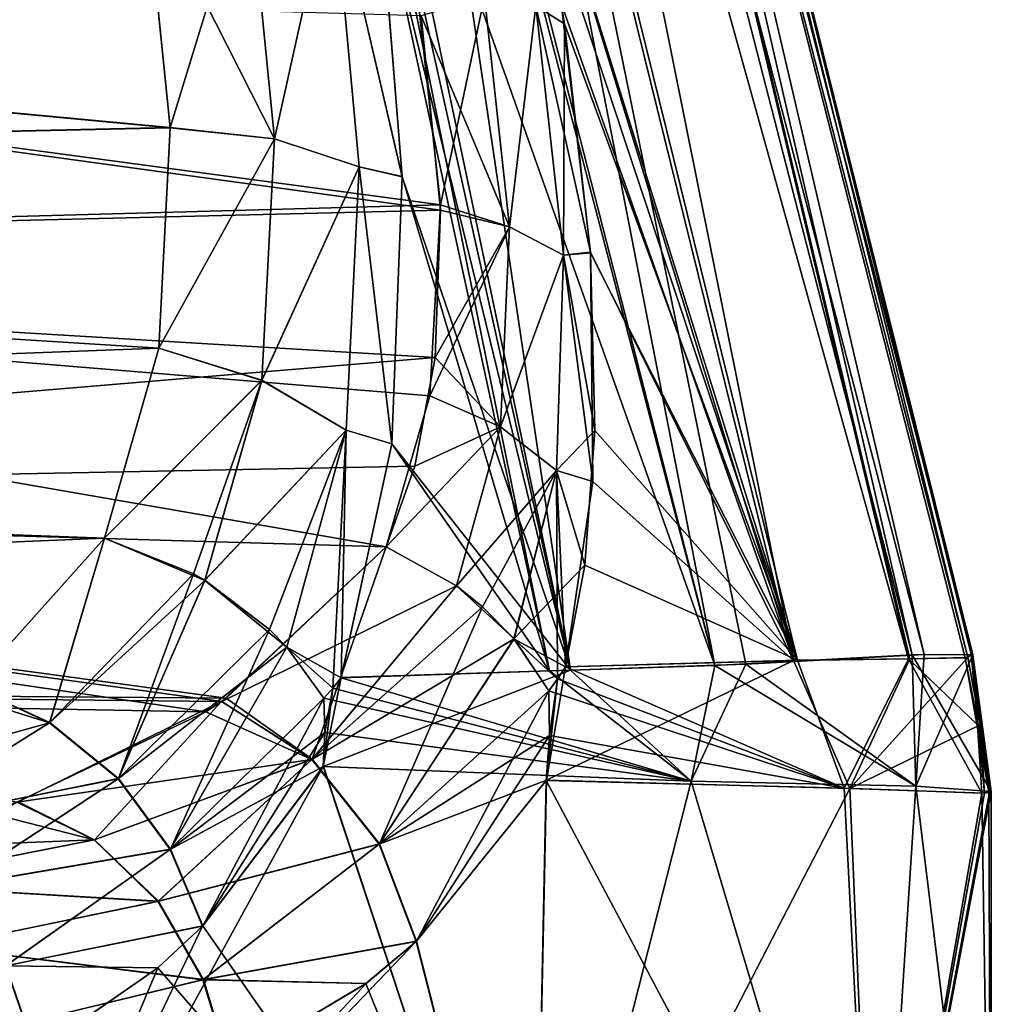
# Model space of a CAD drawing. Units: millimetres. Extents: x -49 to 68, y -2 to 77.
# Drawn here: x 21 to 24, y 12 to 15 of the extents above; entities that cross this region are included whole.
import ezdxf

# ---------------------------------------------------------------- set-up
doc = ezdxf.new("R2010")
doc.units = ezdxf.units.MM
doc.header["$LTSCALE"] = 65.185185
for name, color, linetype in [('10', 7, 'CONTINUOUS'), ('101', 7, 'CONTINUOUS'), ('102', 7, 'CONTINUOUS'), ('103', 7, 'CONTINUOUS'), ('126', 7, 'CONTINUOUS'), ('162', 7, 'CONTINUOUS'), ('163', 7, 'CONTINUOUS'), ('200', 7, 'CONTINUOUS'), ('201', 7, 'CONTINUOUS'), ('205', 7, 'CONTINUOUS'), ('207', 7, 'CONTINUOUS'), ('217', 7, 'CONTINUOUS'), ('218', 7, 'CONTINUOUS'), ('224', 7, 'CONTINUOUS'), ('225', 7, 'CONTINUOUS'), ('38', 7, 'CONTINUOUS'), ('39', 7, 'CONTINUOUS'), ('76', 7, 'CONTINUOUS'), ('77', 7, 'CONTINUOUS'), ('80', 7, 'CONTINUOUS'), ('81', 7, 'CONTINUOUS'), ('84', 7, 'CONTINUOUS')]:
    doc.layers.add(name, color=color, linetype=linetype)

msp = doc.modelspace()

# ---------------------------------------------------------------- linework, layer by layer
at = {"layer": '10', "color": 7, "linetype": 'Continuous'}
for points in [[(20.308, 25.035, -695.0362), (21.0416, 24.1605, -691.349), (23.2994, 12.921, -694.2421), (20.308, 25.035, -695.0362)], [(22.2973, 16.1835, -695.2131), (20.308, 25.035, -695.0362), (23.2994, 12.921, -694.2421), (22.2973, 16.1835, -695.2131)], [(20.357, 23.0969, -680.2969), (23.0219, 12.9036, -682.0739), (20.1228, 24.2402, -680.3021), (20.357, 23.0969, -680.2969)], [(20.1228, 24.2402, -680.3021), (23.0219, 12.9036, -682.0739), (20.8341, 24.1604, -683.921), (20.1228, 24.2402, -680.3021)], [(20.8341, 24.1604, -683.921), (23.7194, 12.9403, -685.42), (21.1435, 24.1605, -687.61), (20.8341, 24.1604, -683.921)], [(23.0219, 12.9036, -682.0739), (23.7194, 12.9403, -685.42), (20.8341, 24.1604, -683.921), (23.0219, 12.9036, -682.0739)], [(21.1435, 24.1605, -687.61), (23.9168, 12.9317, -689.7867), (21.0416, 24.1605, -691.349), (21.1435, 24.1605, -687.61)], [(21.0416, 24.1605, -691.349), (23.9168, 12.9317, -689.7867), (23.7119, 12.9263, -692.027), (21.0416, 24.1605, -691.349)], [(23.2994, 12.921, -694.2421), (21.0416, 24.1605, -691.349), (23.7119, 12.9263, -692.027), (23.2994, 12.921, -694.2421)], [(23.9288, 12.942, -687.9224), (23.9168, 12.9317, -689.7867), (21.1435, 24.1605, -687.61), (23.9288, 12.942, -687.9224)], [(23.7194, 12.9403, -685.42), (23.9288, 12.942, -687.9224), (21.1435, 24.1605, -687.61), (23.7194, 12.9403, -685.42)], [(21.6474, 16.7792, -680.2835), (23.0219, 12.9036, -682.0739), (20.357, 23.0969, -680.2969), (21.6474, 16.7792, -680.2835)], [(22.4364, 12.8845, -680.2779), (23.0219, 12.9036, -682.0739), (21.6474, 16.7792, -680.2835), (22.4364, 12.8845, -680.2779)], [(21.8312, 15.6761, -680.1641), (22.4364, 12.8845, -680.2779), (21.6474, 16.7792, -680.2835), (21.8312, 15.6761, -680.1641)], [(22.4775, 15.2486, -695.3418), (22.2973, 16.1835, -695.2131), (23.2994, 12.921, -694.2421), (22.4775, 15.2486, -695.3418)], [(21.9142, 14.6347, -679.8164), (22.4364, 12.8845, -680.2779), (21.8312, 15.6761, -680.1641), (21.9142, 14.6347, -679.8164)], [(22.5808, 14.3661, -695.6881), (22.4775, 15.2486, -695.3418), (23.2994, 12.921, -694.2421), (22.5808, 14.3661, -695.6881)], [(21.8776, 13.6875, -679.2578), (22.4364, 12.8845, -680.2779), (21.9142, 14.6347, -679.8164), (21.8776, 13.6875, -679.2578)], [(22.5893, 13.555, -696.252), (22.5808, 14.3661, -695.6881), (23.2994, 12.921, -694.2421), (22.5893, 13.555, -696.252)], [(21.6986, 12.8599, -678.5047), (22.4364, 12.8845, -680.2779), (21.8776, 13.6875, -679.2578), (21.6986, 12.8599, -678.5047)], [(22.4932, 12.8985, -696.9515), (22.5893, 13.555, -696.252), (23.2994, 12.921, -694.2421), (22.4932, 12.8985, -696.9515)]]:
    msp.add_3dface(points, dxfattribs=at)
at = {"layer": '101', "color": 7, "linetype": 'Continuous'}
for points in [[(21.2758, 12.7756, -698.4497), (21.8577, 13.3238, -697.3564), (22.1069, 13.1848, -697.3286), (21.2758, 12.7756, -698.4497)], [(21.2758, 12.7756, -698.4497), (22.1069, 13.1848, -697.3286), (21.5944, 12.5702, -698.5089), (21.2758, 12.7756, -698.4497)], [(22.1069, 13.1848, -697.3286), (22.1991, 13.111, -697.3023), (21.5944, 12.5702, -698.5089), (22.1069, 13.1848, -697.3286)], [(22.1991, 13.111, -697.3023), (22.3106, 12.9971, -697.2528), (21.5944, 12.5702, -698.5089), (22.1991, 13.111, -697.3023)], [(21.5944, 12.5702, -698.5089), (22.3106, 12.9971, -697.2528), (21.8337, 12.2705, -698.4871), (21.5944, 12.5702, -698.5089)], [(22.3106, 12.9971, -697.2528), (22.4338, 12.8134, -697.1566), (21.8337, 12.2705, -698.4871), (22.3106, 12.9971, -697.2528)], [(22.4338, 12.8134, -697.1566), (22.4362, 12.6557, -697.2038), (21.8337, 12.2705, -698.4871), (22.4338, 12.8134, -697.1566)], [(21.2203, 12.7385, -698.5467), (21.2758, 12.7756, -698.4497), (21.5944, 12.5702, -698.5089), (21.2203, 12.7385, -698.5467)], [(20.5503, 12.4189, -699.6385), (21.2203, 12.7385, -698.5467), (21.5944, 12.5702, -698.5089), (20.5503, 12.4189, -699.6385)], [(22.4362, 12.6557, -697.2038), (22.4255, 12.4972, -697.2497), (21.8337, 12.2705, -698.4871), (22.4362, 12.6557, -697.2038)], [(20.5503, 12.4189, -699.6385), (21.5944, 12.5702, -698.5089), (20.824, 12.2854, -699.7407), (20.5503, 12.4189, -699.6385)], [(20.824, 12.2854, -699.7407), (21.5944, 12.5702, -698.5089), (21.0503, 12.068, -699.8062), (20.824, 12.2854, -699.7407)], [(21.5944, 12.5702, -698.5089), (21.8337, 12.2705, -698.4871), (21.0503, 12.068, -699.8062), (21.5944, 12.5702, -698.5089)], [(21.8337, 12.2705, -698.4871), (22.4255, 12.4972, -697.2497), (21.9639, 11.9262, -698.3741), (21.8337, 12.2705, -698.4871)], [(20.4405, 12.3843, -699.8048), (20.5503, 12.4189, -699.6385), (20.824, 12.2854, -699.7407), (20.4405, 12.3843, -699.8048)], [(19.7321, 12.2424, -700.809), (20.4405, 12.3843, -699.8048), (20.824, 12.2854, -699.7407), (19.7321, 12.2424, -700.809)], [(19.7321, 12.2424, -700.809), (20.824, 12.2854, -699.7407), (20.0267, 12.1291, -700.9682), (19.7321, 12.2424, -700.809)], [(20.824, 12.2854, -699.7407), (21.0503, 12.068, -699.8062), (20.0267, 12.1291, -700.9682), (20.824, 12.2854, -699.7407)], [(21.0503, 12.068, -699.8062), (21.8337, 12.2705, -698.4871), (21.2096, 11.7903, -699.8222), (21.0503, 12.068, -699.8062)], [(21.8337, 12.2705, -698.4871), (21.9639, 11.9262, -698.3741), (21.2096, 11.7903, -699.8222), (21.8337, 12.2705, -698.4871)], [(20.0267, 12.1291, -700.9682), (21.0503, 12.068, -699.8062), (20.2701, 11.9069, -701.094), (20.0267, 12.1291, -700.9682)], [(21.0503, 12.068, -699.8062), (21.2096, 11.7903, -699.8222), (20.2701, 11.9069, -701.094), (21.0503, 12.068, -699.8062)], [(21.9639, 11.9262, -698.3741), (21.7868, 11.7776, -698.7666), (21.2096, 11.7903, -699.8222), (21.9639, 11.9262, -698.3741)], [(20.2701, 11.9069, -701.094), (21.2096, 11.7903, -699.8222), (20.4364, 11.604, -701.1649), (20.2701, 11.9069, -701.094)], [(21.2096, 11.7903, -699.8222), (21.3006, 11.4882, -699.7583), (20.4364, 11.604, -701.1649), (21.2096, 11.7903, -699.8222)], [(21.2096, 11.7903, -699.8222), (21.7868, 11.7776, -698.7666), (21.3006, 11.4882, -699.7583), (21.2096, 11.7903, -699.8222)]]:
    msp.add_3dface(points, dxfattribs=at)
at = {"layer": '102', "color": 7, "linetype": 'Continuous'}
for points in [[(22.4255, 12.4972, -697.2497), (22.3793, 10.3, -697.3698), (21.9639, 11.9262, -698.3741), (22.4255, 12.4972, -697.2497)], [(22.3793, 10.3, -697.3698), (22.4255, 12.4972, -697.2497), (23.4988, 12.4675, -693.5794), (22.3793, 10.3, -697.3698)], [(23.5914, 10.3, -693.11), (22.3793, 10.3, -697.3698), (23.4988, 12.4675, -693.5794), (23.5914, 10.3, -693.11)], [(23.5914, 10.3, -693.11), (23.4988, 12.4675, -693.5794), (23.976, 12.4514, -689.773), (23.5914, 10.3, -693.11)], [(24, 10.3, -688.7), (23.5914, 10.3, -693.11), (24, 12.4564, -688.7), (24, 10.3, -688.7)], [(23.5914, 10.3, -693.11), (23.9938, 12.4534, -689.2445), (24, 12.4564, -688.7), (23.5914, 10.3, -693.11)], [(23.5914, 10.3, -693.11), (23.976, 12.4514, -689.773), (23.9938, 12.4534, -689.2445), (23.5914, 10.3, -693.11)], [(22.3793, 10.3, -697.3698), (20.4052, 10.3, -701.3344), (21.9639, 11.9262, -698.3741), (22.3793, 10.3, -697.3698)], [(21.9639, 11.9262, -698.3741), (20.4052, 10.3, -701.3344), (21.7868, 11.7776, -698.7666), (21.9639, 11.9262, -698.3741)], [(21.7868, 11.7776, -698.7666), (20.4052, 10.3, -701.3344), (21.3006, 11.4882, -699.7583), (21.7868, 11.7776, -698.7666)]]:
    msp.add_3dface(points, dxfattribs=at)
at = {"layer": '103', "color": 7, "linetype": 'Continuous'}
for points in [[(22.3793, 10.3, -680.0302), (21.6357, 12.5449, -678.3126), (21.2091, 11.9812, -677.4674), (22.3793, 10.3, -680.0302)], [(22.3793, 10.3, -680.0302), (22.9381, 12.4932, -681.64), (21.6357, 12.5449, -678.3126), (22.3793, 10.3, -680.0302)], [(22.3793, 10.3, -680.0302), (23.5914, 10.3, -684.29), (22.9381, 12.4932, -681.64), (22.3793, 10.3, -680.0302)], [(23.5914, 10.3, -684.29), (23.7328, 12.4756, -685.1284), (22.9381, 12.4932, -681.64), (23.5914, 10.3, -684.29)], [(23.5914, 10.3, -684.29), (24, 10.3, -688.7), (23.7328, 12.4756, -685.1284), (23.5914, 10.3, -684.29)], [(24, 10.3, -688.7), (24, 12.4564, -688.7), (23.7328, 12.4756, -685.1284), (24, 10.3, -688.7)], [(21.0501, 11.8327, -677.172), (22.3793, 10.3, -680.0302), (21.2091, 11.9812, -677.4674), (21.0501, 11.8327, -677.172)], [(20.6183, 11.5319, -676.4164), (22.3793, 10.3, -680.0302), (21.0501, 11.8327, -677.172), (20.6183, 11.5319, -676.4164)]]:
    msp.add_3dface(points, dxfattribs=at)
at = {"layer": '126', "color": 7, "linetype": 'Continuous'}
for points in [[(23.3142, 12.9214, 5.4786), (23.7073, 12.9263, 3.3598), (20.164, 25.6754, 6.3235), (23.3142, 12.9214, 5.4786)], [(20.164, 25.6754, 6.3235), (23.7073, 12.9263, 3.3598), (21.0416, 24.1605, 2.6489), (20.164, 25.6754, 6.3235)], [(22.2973, 16.1835, 6.5131), (23.3142, 12.9214, 5.4786), (20.164, 25.6754, 6.3235), (22.2973, 16.1835, 6.5131)], [(20.1208, 24.2503, -8.3978), (20.8341, 24.1605, -4.779), (22.511, 12.8869, -8.2177), (20.1208, 24.2503, -8.3978)], [(21.6474, 16.7792, -8.4165), (20.1208, 24.2503, -8.3978), (22.511, 12.8869, -8.2177), (21.6474, 16.7792, -8.4165)], [(20.8341, 24.1605, -4.779), (21.1435, 24.1605, -1.09), (23.7625, 12.9423, -2.945), (20.8341, 24.1605, -4.779)], [(22.511, 12.8869, -8.2177), (20.8341, 24.1605, -4.779), (23.1306, 12.9078, -6.2294), (22.511, 12.8869, -8.2177)], [(23.1306, 12.9078, -6.2294), (20.8341, 24.1605, -4.779), (23.7625, 12.9423, -2.945), (23.1306, 12.9078, -6.2294)], [(23.7073, 12.9263, 3.3598), (23.9077, 12.9308, 1.2739), (21.0416, 24.1605, 2.6489), (23.7073, 12.9263, 3.3598)], [(21.0416, 24.1605, 2.6489), (23.9077, 12.9308, 1.2739), (23.9348, 12.941, -0.5604), (21.0416, 24.1605, 2.6489)], [(21.1435, 24.1605, -1.09), (21.0416, 24.1605, 2.6489), (23.9348, 12.941, -0.5604), (21.1435, 24.1605, -1.09)], [(23.7625, 12.9423, -2.945), (21.1435, 24.1605, -1.09), (23.9348, 12.941, -0.5604), (23.7625, 12.9423, -2.945)], [(21.8321, 15.6688, -8.5375), (21.6474, 16.7792, -8.4165), (22.511, 12.8869, -8.2177), (21.8321, 15.6688, -8.5375)], [(22.4065, 15.6551, 6.559), (23.3142, 12.9214, 5.4786), (22.2973, 16.1835, 6.5131), (22.4065, 15.6551, 6.559)], [(21.9142, 14.6335, -8.8842), (21.8321, 15.6688, -8.5375), (22.511, 12.8869, -8.2177), (21.9142, 14.6335, -8.8842)], [(22.4888, 15.1753, 6.6618), (23.3142, 12.9214, 5.4786), (22.4065, 15.6551, 6.559), (22.4888, 15.1753, 6.6618)], [(22.5811, 14.3637, 6.989), (23.3142, 12.9214, 5.4786), (22.4888, 15.1753, 6.6618), (22.5811, 14.3637, 6.989)], [(21.8776, 13.6878, -9.4419), (21.9142, 14.6335, -8.8842), (22.511, 12.8869, -8.2177), (21.8776, 13.6878, -9.4419)], [(22.5969, 13.7353, 7.4024), (23.3142, 12.9214, 5.4786), (22.5811, 14.3637, 6.989), (22.5969, 13.7353, 7.4024)], [(22.561, 13.258, 7.8352), (23.3142, 12.9214, 5.4786), (22.5969, 13.7353, 7.4024), (22.561, 13.258, 7.8352)], [(21.6987, 12.86, -10.1951), (21.8776, 13.6878, -9.4419), (22.511, 12.8869, -8.2177), (21.6987, 12.86, -10.1951)], [(22.4933, 12.8985, 8.2514), (23.3142, 12.9214, 5.4786), (22.561, 13.258, 7.8352), (22.4933, 12.8985, 8.2514)]]:
    msp.add_3dface(points, dxfattribs=at)
at = {"layer": '162', "color": 7, "linetype": 'Continuous'}
for points in [[(23.1306, 12.9078, -6.2294), (23.7625, 12.9423, -2.945), (23.7328, 12.4756, -3.5716), (23.1306, 12.9078, -6.2294)], [(23.7625, 12.9423, -2.945), (23.9348, 12.941, -0.5604), (23.7328, 12.4756, -3.5716), (23.7625, 12.9423, -2.945)], [(23.9348, 12.941, -0.5604), (24, 12.4564), (23.7328, 12.4756, -3.5716), (23.9348, 12.941, -0.5604)], [(23.9348, 12.941, -0.5604), (23.9077, 12.9308, 1.2739), (24, 12.4564), (23.9348, 12.941, -0.5604)], [(22.511, 12.8869, -8.2177), (23.1306, 12.9078, -6.2294), (22.938, 12.4934, -7.0602), (22.511, 12.8869, -8.2177)], [(22.938, 12.4934, -7.0602), (23.1306, 12.9078, -6.2294), (23.7328, 12.4756, -3.5716), (22.938, 12.4934, -7.0602)], [(24, 12.4564), (23.9077, 12.9308, 1.2739), (23.9915, 12.4529, 0.6389), (24, 12.4564)], [(23.9915, 12.4529, 0.6389), (23.9077, 12.9308, 1.2739), (23.9514, 12.6926, 1.2757), (23.9915, 12.4529, 0.6389)], [(21.6987, 12.86, -10.1951), (22.511, 12.8869, -8.2177), (21.6356, 12.5449, -10.3875), (21.6987, 12.86, -10.1951)], [(21.6356, 12.5449, -10.3875), (22.511, 12.8869, -8.2177), (22.938, 12.4934, -7.0602), (21.6356, 12.5449, -10.3875)], [(21.6689, 12.8231, -10.2718), (21.6987, 12.86, -10.1951), (21.6356, 12.5449, -10.3875), (21.6689, 12.8231, -10.2718)], [(21.6407, 12.6662, -10.3684), (21.6689, 12.8231, -10.2718), (21.6356, 12.5449, -10.3875), (21.6407, 12.6662, -10.3684)], [(21.6379, 12.7871, -10.3484), (21.6689, 12.8231, -10.2718), (21.6407, 12.6662, -10.3684), (21.6379, 12.7871, -10.3484)], [(23.9664, 12.4509, 1.2695), (23.9915, 12.4529, 0.6389), (23.9514, 12.6926, 1.2757), (23.9664, 12.4509, 1.2695)]]:
    msp.add_3dface(points, dxfattribs=at)
at = {"layer": '163', "color": 7, "linetype": 'Continuous'}
for points in [[(23.479, 12.4687, 4.9736), (22.4933, 12.8985, 8.2514), (22.4644, 12.8553, 8.3541), (23.479, 12.4687, 4.9736)], [(23.3142, 12.9214, 5.4786), (22.4933, 12.8985, 8.2514), (23.479, 12.4687, 4.9736), (23.3142, 12.9214, 5.4786)], [(23.7073, 12.9263, 3.3598), (23.3142, 12.9214, 5.4786), (23.479, 12.4687, 4.9736), (23.7073, 12.9263, 3.3598)], [(23.9664, 12.4509, 1.2695), (23.7073, 12.9263, 3.3598), (23.479, 12.4687, 4.9736), (23.9664, 12.4509, 1.2695)], [(23.9077, 12.9308, 1.2739), (23.7073, 12.9263, 3.3598), (23.9514, 12.6926, 1.2757), (23.9077, 12.9308, 1.2739)], [(23.7073, 12.9263, 3.3598), (23.9664, 12.4509, 1.2695), (23.9514, 12.6926, 1.2757), (23.7073, 12.9263, 3.3598)], [(22.4338, 12.8134, 8.4566), (23.479, 12.4687, 4.9736), (22.4644, 12.8553, 8.3541), (22.4338, 12.8134, 8.4566)], [(22.4362, 12.6557, 8.5038), (23.479, 12.4687, 4.9736), (22.4338, 12.8134, 8.4566), (22.4362, 12.6557, 8.5038)], [(22.4247, 12.4962, 8.5519), (23.479, 12.4687, 4.9736), (22.4362, 12.6557, 8.5038), (22.4247, 12.4962, 8.5519)]]:
    msp.add_3dface(points, dxfattribs=at)
at = {"layer": '200', "color": 7, "linetype": 'Continuous'}
for points in [[(11.8778, 14.6009, -10.3941), (11.8812, 15.6711, -9.9374), (21.0932, 14.8067, -9.4704), (11.8778, 14.6009, -10.3941)], [(21.0932, 14.8067, -9.4704), (11.8812, 15.6711, -9.9374), (21.0064, 15.6689, -9.1939), (21.0932, 14.8067, -9.4704)], [(21.053, 14.0267, -9.9234), (11.8778, 14.6009, -10.3941), (21.0932, 14.8067, -9.4704), (21.053, 14.0267, -9.9234)], [(11.8923, 13.6832, -11.1095), (11.8778, 14.6009, -10.3941), (21.053, 14.0267, -9.9234), (11.8923, 13.6832, -11.1095)], [(20.861, 13.3537, -10.5406), (11.8923, 13.6832, -11.1095), (21.053, 14.0267, -9.9234), (20.861, 13.3537, -10.5406)], [(20.3888, 12.8274, -11.2979), (11.8923, 13.6832, -11.1095), (20.861, 13.3537, -10.5406), (20.3888, 12.8274, -11.2979)]]:
    msp.add_3dface(points, dxfattribs=at)
at = {"layer": '201', "color": 7, "linetype": 'Continuous'}
for points in [[(22.0508, 14.5147, 7.5569), (21.982, 15.2038, 7.2719), (15.7372, 15.3828, 9.8232), (22.0508, 14.5147, 7.5569)], [(15.8628, 14.3638, 10.2803), (22.0508, 14.5147, 7.5569), (15.7372, 15.3828, 9.8232), (15.8628, 14.3638, 10.2803)], [(22.0314, 13.9939, 7.9199), (22.0508, 14.5147, 7.5569), (15.8628, 14.3638, 10.2803), (22.0314, 13.9939, 7.9199)], [(16.067, 13.4939, 10.9618), (22.0314, 13.9939, 7.9199), (15.8628, 14.3638, 10.2803), (16.067, 13.4939, 10.9618)], [(21.9591, 13.6086, 8.2969), (22.0314, 13.9939, 7.9199), (16.067, 13.4939, 10.9618), (21.9591, 13.6086, 8.2969)], [(21.8577, 13.3238, 8.6564), (21.9591, 13.6086, 8.2969), (16.067, 13.4939, 10.9618), (21.8577, 13.3238, 8.6564)], [(21.2921, 12.787, 9.7207), (21.8577, 13.3238, 8.6564), (16.067, 13.4939, 10.9618), (21.2921, 12.787, 9.7207)], [(16.3371, 12.8272, 11.8252), (21.2921, 12.787, 9.7207), (16.067, 13.4939, 10.9618), (16.3371, 12.8272, 11.8252)], [(21.2751, 12.7753, 9.7506), (21.2921, 12.787, 9.7207), (16.3371, 12.8272, 11.8252), (21.2751, 12.7753, 9.7506)], [(20.5555, 12.4207, 10.9304), (21.2751, 12.7753, 9.7506), (16.3371, 12.8272, 11.8252), (20.5555, 12.4207, 10.9304)]]:
    msp.add_3dface(points, dxfattribs=at)
at = {"layer": '205', "color": 7, "linetype": 'Continuous'}
for points in [[(21.4627, 14.7679, -9.3658), (21.0064, 15.6689, -9.1939), (21.37, 15.7093, -9.0715), (21.4627, 14.7679, -9.3658)], [(21.6679, 15.694, -8.8257), (21.4627, 14.7679, -9.3658), (21.37, 15.7093, -9.0715), (21.6679, 15.694, -8.8257)], [(21.6679, 15.694, -8.8257), (21.7629, 14.669, -9.1435), (21.4627, 14.7679, -9.3658), (21.6679, 15.694, -8.8257)], [(21.8321, 15.6688, -8.5375), (21.9142, 14.6335, -8.8842), (21.6679, 15.694, -8.8257), (21.8321, 15.6688, -8.5375)], [(21.6679, 15.694, -8.8257), (21.9142, 14.6335, -8.8842), (21.7629, 14.669, -9.1435), (21.6679, 15.694, -8.8257)], [(21.0932, 14.8067, -9.4704), (21.0064, 15.6689, -9.1939), (21.4627, 14.7679, -9.3658), (21.0932, 14.8067, -9.4704)], [(21.053, 14.0267, -9.9234), (21.0932, 14.8067, -9.4704), (21.4627, 14.7679, -9.3658), (21.053, 14.0267, -9.9234)], [(21.4182, 13.9126, -9.8717), (21.053, 14.0267, -9.9234), (21.4627, 14.7679, -9.3658), (21.4182, 13.9126, -9.8717)], [(21.7629, 14.669, -9.1435), (21.4182, 13.9126, -9.8717), (21.4627, 14.7679, -9.3658), (21.7629, 14.669, -9.1435)], [(21.7629, 14.669, -9.1435), (21.7168, 13.7357, -9.7022), (21.4182, 13.9126, -9.8717), (21.7629, 14.669, -9.1435)], [(21.7629, 14.669, -9.1435), (21.8776, 13.6878, -9.4419), (21.7168, 13.7357, -9.7022), (21.7629, 14.669, -9.1435)], [(21.9142, 14.6335, -8.8842), (21.8776, 13.6878, -9.4419), (21.7629, 14.669, -9.1435), (21.9142, 14.6335, -8.8842)], [(20.861, 13.3537, -10.5406), (21.053, 14.0267, -9.9234), (21.4182, 13.9126, -9.8717), (20.861, 13.3537, -10.5406)], [(21.216, 13.2042, -10.5491), (20.861, 13.3537, -10.5406), (21.4182, 13.9126, -9.8717), (21.216, 13.2042, -10.5491)], [(21.7168, 13.7357, -9.7022), (21.216, 13.2042, -10.5491), (21.4182, 13.9126, -9.8717), (21.7168, 13.7357, -9.7022)], [(21.7168, 13.7357, -9.7022), (21.5066, 12.9681, -10.4558), (21.216, 13.2042, -10.5491), (21.7168, 13.7357, -9.7022)], [(21.7168, 13.7357, -9.7022), (21.6689, 12.8231, -10.2718), (21.5066, 12.9681, -10.4558), (21.7168, 13.7357, -9.7022)], [(21.6987, 12.86, -10.1951), (21.6689, 12.8231, -10.2718), (21.7168, 13.7357, -9.7022), (21.6987, 12.86, -10.1951)], [(21.8776, 13.6878, -9.4419), (21.6987, 12.86, -10.1951), (21.7168, 13.7357, -9.7022), (21.8776, 13.6878, -9.4419)], [(21.1762, 13.2271, -10.5535), (20.861, 13.3537, -10.5406), (21.216, 13.2042, -10.5491), (21.1762, 13.2271, -10.5535)], [(21.216, 13.2042, -10.5491), (21.5066, 12.9681, -10.4558), (21.4455, 13.0308, -10.4869), (21.216, 13.2042, -10.5491)], [(21.6689, 12.8231, -10.2718), (21.6379, 12.7871, -10.3484), (21.5066, 12.9681, -10.4558), (21.6689, 12.8231, -10.2718)]]:
    msp.add_3dface(points, dxfattribs=at)
at = {"layer": '207', "color": 7, "linetype": 'Continuous'}
for points in [[(22.4888, 15.1753, 6.6618), (22.4065, 15.6551, 6.559), (22.3883, 15.2381, 6.8674), (22.4888, 15.1753, 6.6618)], [(22.2063, 15.2707, 7.0884), (21.982, 15.2038, 7.2719), (22.2941, 14.4561, 7.416), (22.2063, 15.2707, 7.0884)], [(22.3883, 15.2381, 6.8674), (22.2063, 15.2707, 7.0884), (22.2941, 14.4561, 7.416), (22.3883, 15.2381, 6.8674)], [(22.4853, 14.3554, 7.2255), (22.3883, 15.2381, 6.8674), (22.2941, 14.4561, 7.416), (22.4853, 14.3554, 7.2255)], [(22.4853, 14.3554, 7.2255), (22.4888, 15.1753, 6.6618), (22.3883, 15.2381, 6.8674), (22.4853, 14.3554, 7.2255)], [(21.982, 15.2038, 7.2719), (22.0508, 14.5147, 7.5569), (22.2941, 14.4561, 7.416), (21.982, 15.2038, 7.2719)], [(22.5811, 14.3637, 6.989), (22.4888, 15.1753, 6.6618), (22.4853, 14.3554, 7.2255), (22.5811, 14.3637, 6.989)], [(22.0508, 14.5147, 7.5569), (22.0314, 13.9939, 7.9199), (22.2941, 14.4561, 7.416), (22.0508, 14.5147, 7.5569)], [(22.2941, 14.4561, 7.416), (22.0314, 13.9939, 7.9199), (22.2622, 13.7483, 7.95), (22.2941, 14.4561, 7.416)], [(22.4853, 14.3554, 7.2255), (22.2941, 14.4561, 7.416), (22.2622, 13.7483, 7.95), (22.4853, 14.3554, 7.2255)], [(22.5969, 13.7353, 7.4024), (22.5811, 14.3637, 6.989), (22.4853, 14.3554, 7.2255), (22.5969, 13.7353, 7.4024)], [(22.4614, 13.5936, 7.8118), (22.4853, 14.3554, 7.2255), (22.2622, 13.7483, 7.95), (22.4614, 13.5936, 7.8118)], [(22.4614, 13.5936, 7.8118), (22.5969, 13.7353, 7.4024), (22.4853, 14.3554, 7.2255), (22.4614, 13.5936, 7.8118)], [(22.0314, 13.9939, 7.9199), (21.9591, 13.6086, 8.2969), (22.2622, 13.7483, 7.95), (22.0314, 13.9939, 7.9199)], [(21.9591, 13.6086, 8.2969), (21.8577, 13.3238, 8.6564), (22.2622, 13.7483, 7.95), (21.9591, 13.6086, 8.2969)], [(22.2622, 13.7483, 7.95), (21.8577, 13.3238, 8.6564), (22.1067, 13.1849, 8.6286), (22.2622, 13.7483, 7.95)], [(22.4614, 13.5936, 7.8118), (22.2622, 13.7483, 7.95), (22.1067, 13.1849, 8.6286), (22.4614, 13.5936, 7.8118)], [(22.561, 13.258, 7.8352), (22.5969, 13.7353, 7.4024), (22.4614, 13.5936, 7.8118), (22.561, 13.258, 7.8352)], [(22.4614, 13.5936, 7.8118), (22.1067, 13.1849, 8.6286), (22.1991, 13.111, 8.6023), (22.4614, 13.5936, 7.8118)], [(22.3105, 12.9973, 8.5529), (22.4614, 13.5936, 7.8118), (22.1991, 13.111, 8.6023), (22.3105, 12.9973, 8.5529)], [(22.3105, 12.9973, 8.5529), (22.561, 13.258, 7.8352), (22.4614, 13.5936, 7.8118), (22.3105, 12.9973, 8.5529)], [(22.4933, 12.8985, 8.2514), (22.561, 13.258, 7.8352), (22.3105, 12.9973, 8.5529), (22.4933, 12.8985, 8.2514)], [(22.4644, 12.8553, 8.3541), (22.4933, 12.8985, 8.2514), (22.3105, 12.9973, 8.5529), (22.4644, 12.8553, 8.3541)], [(22.4338, 12.8134, 8.4566), (22.4644, 12.8553, 8.3541), (22.3105, 12.9973, 8.5529), (22.4338, 12.8134, 8.4566)]]:
    msp.add_3dface(points, dxfattribs=at)
at = {"layer": '217', "color": 7, "linetype": 'Continuous'}
for points in [[(20.3888, 12.8274, -11.2979), (20.861, 13.3537, -10.5406), (20.6662, 12.7006, -11.373), (20.3888, 12.8274, -11.2979)], [(20.861, 13.3537, -10.5406), (21.1762, 13.2271, -10.5535), (20.6662, 12.7006, -11.373), (20.861, 13.3537, -10.5406)], [(21.1762, 13.2271, -10.5535), (21.216, 13.2042, -10.5491), (20.6662, 12.7006, -11.373), (21.1762, 13.2271, -10.5535)], [(20.6662, 12.7006, -11.373), (21.216, 13.2042, -10.5491), (20.9093, 12.5021, -11.3896), (20.6662, 12.7006, -11.373)], [(21.216, 13.2042, -10.5491), (21.4455, 13.0308, -10.4869), (20.9093, 12.5021, -11.3896), (21.216, 13.2042, -10.5491)], [(21.4455, 13.0308, -10.4869), (21.5066, 12.9681, -10.4558), (20.9093, 12.5021, -11.3896), (21.4455, 13.0308, -10.4869)], [(20.9093, 12.5021, -11.3896), (21.5066, 12.9681, -10.4558), (21.094, 12.2517, -11.3458), (20.9093, 12.5021, -11.3896)], [(21.5066, 12.9681, -10.4558), (21.6379, 12.7871, -10.3484), (21.094, 12.2517, -11.3458), (21.5066, 12.9681, -10.4558)], [(19.8006, 12.4608, -12.1413), (20.3538, 12.7984, -11.3507), (20.6662, 12.7006, -11.373), (19.8006, 12.4608, -12.1413)], [(20.3538, 12.7984, -11.3507), (20.3888, 12.8274, -11.2979), (20.6662, 12.7006, -11.373), (20.3538, 12.7984, -11.3507)], [(21.6379, 12.7871, -10.3484), (21.6407, 12.6662, -10.3684), (21.094, 12.2517, -11.3458), (21.6379, 12.7871, -10.3484)], [(19.8006, 12.4608, -12.1413), (20.6662, 12.7006, -11.373), (20.0853, 12.3374, -12.2676), (19.8006, 12.4608, -12.1413)], [(20.6662, 12.7006, -11.373), (20.9093, 12.5021, -11.3896), (20.0853, 12.3374, -12.2676), (20.6662, 12.7006, -11.373)], [(21.6407, 12.6662, -10.3684), (21.6356, 12.5449, -10.3875), (21.094, 12.2517, -11.3458), (21.6407, 12.6662, -10.3684)], [(21.094, 12.2517, -11.3458), (21.6356, 12.5449, -10.3875), (21.2081, 11.9801, -11.2347), (21.094, 12.2517, -11.3458)], [(20.0853, 12.3374, -12.2676), (20.9093, 12.5021, -11.3896), (20.331, 12.1221, -12.3424), (20.0853, 12.3374, -12.2676)], [(20.9093, 12.5021, -11.3896), (21.094, 12.2517, -11.3458), (20.331, 12.1221, -12.3424), (20.9093, 12.5021, -11.3896)], [(20.331, 12.1221, -12.3424), (21.094, 12.2517, -11.3458), (20.5109, 11.8397, -12.3557), (20.331, 12.1221, -12.3424)], [(21.094, 12.2517, -11.3458), (21.2081, 11.9801, -11.2347), (20.5109, 11.8397, -12.3557), (21.094, 12.2517, -11.3458)], [(21.2081, 11.9801, -11.2347), (21.0502, 11.8328, -11.5278), (20.5109, 11.8397, -12.3557), (21.2081, 11.9801, -11.2347)], [(20.5109, 11.8397, -12.3557), (20.6171, 11.5313, -12.2856), (19.8477, 11.6293, -13.3798), (20.5109, 11.8397, -12.3557)], [(20.5109, 11.8397, -12.3557), (21.0502, 11.8328, -11.5278), (20.6171, 11.5313, -12.2856), (20.5109, 11.8397, -12.3557)]]:
    msp.add_3dface(points, dxfattribs=at)
at = {"layer": '218', "color": 7, "linetype": 'Continuous'}
for points in [[(21.8577, 13.3238, 8.6564), (21.2921, 12.787, 9.7207), (21.5957, 12.5712, 9.8063), (21.8577, 13.3238, 8.6564)], [(22.1067, 13.1849, 8.6286), (21.8577, 13.3238, 8.6564), (21.5957, 12.5712, 9.8063), (22.1067, 13.1849, 8.6286)], [(22.1991, 13.111, 8.6023), (22.1067, 13.1849, 8.6286), (21.5957, 12.5712, 9.8063), (22.1991, 13.111, 8.6023)], [(22.1991, 13.111, 8.6023), (21.5957, 12.5712, 9.8063), (21.835, 12.2715, 9.7844), (22.1991, 13.111, 8.6023)], [(22.3105, 12.9973, 8.5529), (22.1991, 13.111, 8.6023), (21.835, 12.2715, 9.7844), (22.3105, 12.9973, 8.5529)], [(22.4338, 12.8134, 8.4566), (22.3105, 12.9973, 8.5529), (21.835, 12.2715, 9.7844), (22.4338, 12.8134, 8.4566)], [(22.4338, 12.8134, 8.4566), (21.835, 12.2715, 9.7844), (21.965, 11.9272, 9.6715), (22.4338, 12.8134, 8.4566)], [(22.4362, 12.6557, 8.5038), (22.4338, 12.8134, 8.4566), (21.965, 11.9272, 9.6715), (22.4362, 12.6557, 8.5038)], [(21.2751, 12.7753, 9.7506), (20.5555, 12.4207, 10.9304), (20.8255, 12.2859, 11.0382), (21.2751, 12.7753, 9.7506)], [(21.2751, 12.7753, 9.7506), (20.8255, 12.2859, 11.0382), (21.5957, 12.5712, 9.8063), (21.2751, 12.7753, 9.7506)], [(21.2921, 12.787, 9.7207), (21.2751, 12.7753, 9.7506), (21.5957, 12.5712, 9.8063), (21.2921, 12.787, 9.7207)], [(22.4247, 12.4962, 8.5519), (22.4362, 12.6557, 8.5038), (21.965, 11.9272, 9.6715), (22.4247, 12.4962, 8.5519)], [(20.8255, 12.2859, 11.0382), (21.0517, 12.0685, 11.1035), (21.5957, 12.5712, 9.8063), (20.8255, 12.2859, 11.0382)], [(21.5957, 12.5712, 9.8063), (21.0517, 12.0685, 11.1035), (21.835, 12.2715, 9.7844), (21.5957, 12.5712, 9.8063)], [(20.5555, 12.4207, 10.9304), (20.0284, 12.1293, 12.2657), (20.8255, 12.2859, 11.0382), (20.5555, 12.4207, 10.9304)], [(20.8255, 12.2859, 11.0382), (20.0284, 12.1293, 12.2657), (21.0517, 12.0685, 11.1035), (20.8255, 12.2859, 11.0382)], [(21.0517, 12.0685, 11.1035), (21.211, 11.7909, 11.1194), (21.835, 12.2715, 9.7844), (21.0517, 12.0685, 11.1035)], [(21.835, 12.2715, 9.7844), (21.211, 11.7909, 11.1194), (21.965, 11.9272, 9.6715), (21.835, 12.2715, 9.7844)], [(20.0284, 12.1293, 12.2657), (20.2718, 11.9071, 12.3914), (21.0517, 12.0685, 11.1035), (20.0284, 12.1293, 12.2657)], [(21.0517, 12.0685, 11.1035), (20.2718, 11.9071, 12.3914), (21.211, 11.7909, 11.1194), (21.0517, 12.0685, 11.1035)], [(21.211, 11.7909, 11.1194), (21.7866, 11.7775, 10.067), (21.965, 11.9272, 9.6715), (21.211, 11.7909, 11.1194)], [(20.2718, 11.9071, 12.3914), (20.438, 11.6042, 12.4622), (21.211, 11.7909, 11.1194), (20.2718, 11.9071, 12.3914)], [(21.211, 11.7909, 11.1194), (20.438, 11.6042, 12.4622), (21.3021, 11.489, 11.0553), (21.211, 11.7909, 11.1194)], [(21.211, 11.7909, 11.1194), (21.3021, 11.489, 11.0553), (21.7866, 11.7775, 10.067), (21.211, 11.7909, 11.1194)]]:
    msp.add_3dface(points, dxfattribs=at)
at = {"layer": '224', "color": 7, "linetype": 'Continuous'}
for points in [[(22.3793, 10.3, 8.6698), (22.4247, 12.4962, 8.5519), (21.965, 11.9272, 9.6715), (22.3793, 10.3, 8.6698)], [(22.3793, 10.3, 8.6698), (23.5914, 10.3, 4.41), (22.4247, 12.4962, 8.5519), (22.3793, 10.3, 8.6698)], [(23.5914, 10.3, 4.41), (23.479, 12.4687, 4.9736), (22.4247, 12.4962, 8.5519), (23.5914, 10.3, 4.41)], [(23.5914, 10.3, 4.41), (23.9664, 12.4509, 1.2695), (23.479, 12.4687, 4.9736), (23.5914, 10.3, 4.41)], [(23.5914, 10.3, 4.41), (24, 10.3), (23.9664, 12.4509, 1.2695), (23.5914, 10.3, 4.41)], [(24, 10.3), (23.9915, 12.4529, 0.6389), (23.9664, 12.4509, 1.2695), (24, 10.3)], [(24, 10.3), (24, 12.4564), (23.9915, 12.4529, 0.6389), (24, 10.3)], [(21.7866, 11.7775, 10.067), (22.3793, 10.3, 8.6698), (21.965, 11.9272, 9.6715), (21.7866, 11.7775, 10.067)], [(21.3021, 11.489, 11.0553), (22.3793, 10.3, 8.6698), (21.7866, 11.7775, 10.067), (21.3021, 11.489, 11.0553)]]:
    msp.add_3dface(points, dxfattribs=at)
at = {"layer": '225', "color": 7, "linetype": 'Continuous'}
for points in [[(22.3793, 10.3, -8.6698), (20.4052, 10.3, -12.6344), (21.6356, 12.5449, -10.3875), (22.3793, 10.3, -8.6698)], [(21.6356, 12.5449, -10.3875), (20.4052, 10.3, -12.6344), (21.2081, 11.9801, -11.2347), (21.6356, 12.5449, -10.3875)], [(22.3793, 10.3, -8.6698), (21.6356, 12.5449, -10.3875), (22.938, 12.4934, -7.0602), (22.3793, 10.3, -8.6698)], [(23.5914, 10.3, -4.41), (22.3793, 10.3, -8.6698), (22.938, 12.4934, -7.0602), (23.5914, 10.3, -4.41)], [(23.5914, 10.3, -4.41), (22.938, 12.4934, -7.0602), (23.7328, 12.4756, -3.5716), (23.5914, 10.3, -4.41)], [(24, 12.4564), (23.5914, 10.3, -4.41), (23.7328, 12.4756, -3.5716), (24, 12.4564)], [(24, 10.3), (23.5914, 10.3, -4.41), (24, 12.4564), (24, 10.3)], [(21.2081, 11.9801, -11.2347), (20.4052, 10.3, -12.6344), (21.0502, 11.8328, -11.5278), (21.2081, 11.9801, -11.2347)], [(21.0502, 11.8328, -11.5278), (20.4052, 10.3, -12.6344), (20.6171, 11.5313, -12.2856), (21.0502, 11.8328, -11.5278)]]:
    msp.add_3dface(points, dxfattribs=at)
at = {"layer": '38', "color": 7, "linetype": 'Continuous'}
for points in [[(22.4932, 12.8985, -696.9515), (23.2994, 12.921, -694.2421), (22.4255, 12.4972, -697.2497), (22.4932, 12.8985, -696.9515)], [(22.4255, 12.4972, -697.2497), (23.2994, 12.921, -694.2421), (23.4988, 12.4675, -693.5794), (22.4255, 12.4972, -697.2497)], [(22.4932, 12.8985, -696.9515), (22.4255, 12.4972, -697.2497), (22.4645, 12.855, -697.0541), (22.4932, 12.8985, -696.9515)], [(23.2994, 12.921, -694.2421), (23.7119, 12.9263, -692.027), (23.4988, 12.4675, -693.5794), (23.2994, 12.921, -694.2421)], [(23.7119, 12.9263, -692.027), (23.9168, 12.9317, -689.7867), (23.4988, 12.4675, -693.5794), (23.7119, 12.9263, -692.027)], [(23.4988, 12.4675, -693.5794), (23.9168, 12.9317, -689.7867), (23.9606, 12.6933, -689.788), (23.4988, 12.4675, -693.5794)], [(22.4645, 12.855, -697.0541), (22.4255, 12.4972, -697.2497), (22.4362, 12.6557, -697.2038), (22.4645, 12.855, -697.0541)], [(22.4338, 12.8134, -697.1566), (22.4645, 12.855, -697.0541), (22.4362, 12.6557, -697.2038), (22.4338, 12.8134, -697.1566)], [(23.976, 12.4514, -689.773), (23.4988, 12.4675, -693.5794), (23.9606, 12.6933, -689.788), (23.976, 12.4514, -689.773)]]:
    msp.add_3dface(points, dxfattribs=at)
at = {"layer": '39', "color": 7, "linetype": 'Continuous'}
for points in [[(23.7194, 12.9403, -685.42), (23.0219, 12.9036, -682.0739), (23.7328, 12.4756, -685.1284), (23.7194, 12.9403, -685.42)], [(23.9288, 12.942, -687.9224), (23.7194, 12.9403, -685.42), (24, 12.4564, -688.7), (23.9288, 12.942, -687.9224)], [(24, 12.4564, -688.7), (23.7194, 12.9403, -685.42), (23.7328, 12.4756, -685.1284), (24, 12.4564, -688.7)], [(23.9168, 12.9317, -689.7867), (23.9288, 12.942, -687.9224), (23.9606, 12.6933, -689.788), (23.9168, 12.9317, -689.7867)], [(23.9288, 12.942, -687.9224), (23.976, 12.4514, -689.773), (23.9606, 12.6933, -689.788), (23.9288, 12.942, -687.9224)], [(23.976, 12.4514, -689.773), (23.9288, 12.942, -687.9224), (23.9938, 12.4534, -689.2445), (23.976, 12.4514, -689.773)], [(23.9938, 12.4534, -689.2445), (23.9288, 12.942, -687.9224), (24, 12.4564, -688.7), (23.9938, 12.4534, -689.2445)], [(23.0219, 12.9036, -682.0739), (22.4364, 12.8845, -680.2779), (22.9381, 12.4932, -681.64), (23.0219, 12.9036, -682.0739)], [(23.7328, 12.4756, -685.1284), (23.0219, 12.9036, -682.0739), (22.9381, 12.4932, -681.64), (23.7328, 12.4756, -685.1284)], [(22.4364, 12.8845, -680.2779), (21.6986, 12.8599, -678.5047), (22.9381, 12.4932, -681.64), (22.4364, 12.8845, -680.2779)], [(22.9381, 12.4932, -681.64), (21.6986, 12.8599, -678.5047), (21.6692, 12.8225, -678.4287), (22.9381, 12.4932, -681.64)], [(21.638, 12.7869, -678.3516), (22.9381, 12.4932, -681.64), (21.6692, 12.8225, -678.4287), (21.638, 12.7869, -678.3516)], [(21.6407, 12.6658, -678.3316), (22.9381, 12.4932, -681.64), (21.638, 12.7869, -678.3516), (21.6407, 12.6658, -678.3316)], [(21.6357, 12.5449, -678.3126), (22.9381, 12.4932, -681.64), (21.6407, 12.6658, -678.3316), (21.6357, 12.5449, -678.3126)]]:
    msp.add_3dface(points, dxfattribs=at)
at = {"layer": '76', "color": 7, "linetype": 'Continuous'}
for points in [[(11.8811, 15.6712, -678.7626), (11.8777, 14.6009, -678.3059), (21.0932, 14.8077, -679.23), (11.8811, 15.6712, -678.7626)], [(21.0054, 15.6749, -679.5073), (11.8811, 15.6712, -678.7626), (21.0932, 14.8077, -679.23), (21.0054, 15.6749, -679.5073)], [(21.0932, 14.8077, -679.23), (11.8777, 14.6009, -678.3059), (21.053, 14.0265, -678.7764), (21.0932, 14.8077, -679.23)], [(11.8777, 14.6009, -678.3059), (11.8923, 13.6832, -677.5905), (21.053, 14.0265, -678.7764), (11.8777, 14.6009, -678.3059)], [(21.053, 14.0265, -678.7764), (11.8923, 13.6832, -677.5905), (20.861, 13.3537, -678.1594), (21.053, 14.0265, -678.7764)], [(11.8923, 13.6832, -677.5905), (11.9239, 12.9796, -676.6642), (20.861, 13.3537, -678.1594), (11.8923, 13.6832, -677.5905)], [(20.861, 13.3537, -678.1594), (11.9239, 12.9796, -676.6642), (20.3895, 12.8279, -677.4031), (20.861, 13.3537, -678.1594)]]:
    msp.add_3dface(points, dxfattribs=at)
at = {"layer": '77', "color": 7, "linetype": 'Continuous'}
for points in [[(15.8577, 14.3641, -698.9819), (15.7323, 15.3831, -698.5248), (22.0498, 14.534, -696.2464), (15.8577, 14.3641, -698.9819)], [(22.0498, 14.534, -696.2464), (15.7323, 15.3831, -698.5248), (21.9694, 15.2811, -695.9514), (22.0498, 14.534, -696.2464)], [(22.0128, 13.8581, -696.7405), (15.8577, 14.3641, -698.9819), (22.0498, 14.534, -696.2464), (22.0128, 13.8581, -696.7405)], [(16.0618, 13.4941, -699.6634), (15.8577, 14.3641, -698.9819), (21.8577, 13.3238, -697.3564), (16.0618, 13.4941, -699.6634)], [(21.8577, 13.3238, -697.3564), (15.8577, 14.3641, -698.9819), (22.0128, 13.8581, -696.7405), (21.8577, 13.3238, -697.3564)], [(16.3318, 12.8274, -700.5268), (16.0618, 13.4941, -699.6634), (21.2203, 12.7385, -698.5467), (16.3318, 12.8274, -700.5268)], [(21.2203, 12.7385, -698.5467), (16.0618, 13.4941, -699.6634), (21.2758, 12.7756, -698.4497), (21.2203, 12.7385, -698.5467)], [(21.2758, 12.7756, -698.4497), (16.0618, 13.4941, -699.6634), (21.8577, 13.3238, -697.3564), (21.2758, 12.7756, -698.4497)], [(20.5503, 12.4189, -699.6385), (16.3318, 12.8274, -700.5268), (21.2203, 12.7385, -698.5467), (20.5503, 12.4189, -699.6385)]]:
    msp.add_3dface(points, dxfattribs=at)
at = {"layer": '80', "color": 7, "linetype": 'Continuous'}
for points in [[(21.0054, 15.6749, -679.5073), (21.0932, 14.8077, -679.23), (21.3697, 15.7093, -679.6284), (21.0054, 15.6749, -679.5073)], [(21.3697, 15.7093, -679.6284), (21.0932, 14.8077, -679.23), (21.4624, 14.7681, -679.3341), (21.3697, 15.7093, -679.6284)], [(21.6677, 15.694, -679.874), (21.3697, 15.7093, -679.6284), (21.4624, 14.7681, -679.3341), (21.6677, 15.694, -679.874)], [(21.7627, 14.6691, -679.5562), (21.6677, 15.694, -679.874), (21.4624, 14.7681, -679.3341), (21.7627, 14.6691, -679.5562)], [(21.9142, 14.6347, -679.8164), (21.8312, 15.6761, -680.1641), (21.6677, 15.694, -679.874), (21.9142, 14.6347, -679.8164)], [(21.7627, 14.6691, -679.5562), (21.9142, 14.6347, -679.8164), (21.6677, 15.694, -679.874), (21.7627, 14.6691, -679.5562)], [(21.0932, 14.8077, -679.23), (21.053, 14.0265, -678.7764), (21.4624, 14.7681, -679.3341), (21.0932, 14.8077, -679.23)], [(21.4624, 14.7681, -679.3341), (21.053, 14.0265, -678.7764), (21.4179, 13.9129, -678.8283), (21.4624, 14.7681, -679.3341)], [(21.7627, 14.6691, -679.5562), (21.4624, 14.7681, -679.3341), (21.4179, 13.9129, -678.8283), (21.7627, 14.6691, -679.5562)], [(21.7165, 13.7359, -678.9977), (21.7627, 14.6691, -679.5562), (21.4179, 13.9129, -678.8283), (21.7165, 13.7359, -678.9977)], [(21.7165, 13.7359, -678.9977), (21.8776, 13.6875, -679.2578), (21.7627, 14.6691, -679.5562), (21.7165, 13.7359, -678.9977)], [(21.8776, 13.6875, -679.2578), (21.9142, 14.6347, -679.8164), (21.7627, 14.6691, -679.5562), (21.8776, 13.6875, -679.2578)], [(21.053, 14.0265, -678.7764), (20.861, 13.3537, -678.1594), (21.4179, 13.9129, -678.8283), (21.053, 14.0265, -678.7764)], [(21.4179, 13.9129, -678.8283), (20.861, 13.3537, -678.1594), (21.1763, 13.2273, -678.1468), (21.4179, 13.9129, -678.8283)], [(21.2158, 13.2047, -678.1512), (21.4179, 13.9129, -678.8283), (21.1763, 13.2273, -678.1468), (21.2158, 13.2047, -678.1512)], [(21.7165, 13.7359, -678.9977), (21.4179, 13.9129, -678.8283), (21.2158, 13.2047, -678.1512), (21.7165, 13.7359, -678.9977)], [(21.7165, 13.7359, -678.9977), (21.2158, 13.2047, -678.1512), (21.4456, 13.0308, -678.2132), (21.7165, 13.7359, -678.9977)], [(21.5064, 12.9684, -678.2441), (21.7165, 13.7359, -678.9977), (21.4456, 13.0308, -678.2132), (21.5064, 12.9684, -678.2441)], [(21.5064, 12.9684, -678.2441), (21.6986, 12.8599, -678.5047), (21.7165, 13.7359, -678.9977), (21.5064, 12.9684, -678.2441)], [(21.6986, 12.8599, -678.5047), (21.8776, 13.6875, -679.2578), (21.7165, 13.7359, -678.9977), (21.6986, 12.8599, -678.5047)], [(21.6692, 12.8225, -678.4287), (21.6986, 12.8599, -678.5047), (21.5064, 12.9684, -678.2441), (21.6692, 12.8225, -678.4287)], [(21.638, 12.7869, -678.3516), (21.6692, 12.8225, -678.4287), (21.5064, 12.9684, -678.2441), (21.638, 12.7869, -678.3516)]]:
    msp.add_3dface(points, dxfattribs=at)
at = {"layer": '81', "color": 7, "linetype": 'Continuous'}
for points in [[(20.861, 13.3537, -678.1594), (20.3895, 12.8279, -677.4031), (20.6672, 12.7014, -677.3286), (20.861, 13.3537, -678.1594)], [(21.1763, 13.2273, -678.1468), (20.861, 13.3537, -678.1594), (20.6672, 12.7014, -677.3286), (21.1763, 13.2273, -678.1468)], [(21.1763, 13.2273, -678.1468), (20.6672, 12.7014, -677.3286), (20.9103, 12.503, -677.3122), (21.1763, 13.2273, -678.1468)], [(21.2158, 13.2047, -678.1512), (21.1763, 13.2273, -678.1468), (20.9103, 12.503, -677.3122), (21.2158, 13.2047, -678.1512)], [(21.4456, 13.0308, -678.2132), (21.2158, 13.2047, -678.1512), (20.9103, 12.503, -677.3122), (21.4456, 13.0308, -678.2132)], [(21.4456, 13.0308, -678.2132), (20.9103, 12.503, -677.3122), (21.095, 12.2526, -677.3561), (21.4456, 13.0308, -678.2132)], [(21.5064, 12.9684, -678.2441), (21.4456, 13.0308, -678.2132), (21.095, 12.2526, -677.3561), (21.5064, 12.9684, -678.2441)], [(21.638, 12.7869, -678.3516), (21.5064, 12.9684, -678.2441), (21.095, 12.2526, -677.3561), (21.638, 12.7869, -678.3516)], [(20.3895, 12.8279, -677.4031), (20.0865, 12.3379, -676.4341), (20.6672, 12.7014, -677.3286), (20.3895, 12.8279, -677.4031)], [(21.638, 12.7869, -678.3516), (21.095, 12.2526, -677.3561), (21.2091, 11.9812, -677.4674), (21.638, 12.7869, -678.3516)], [(21.6407, 12.6658, -678.3316), (21.638, 12.7869, -678.3516), (21.2091, 11.9812, -677.4674), (21.6407, 12.6658, -678.3316)], [(20.6672, 12.7014, -677.3286), (20.0865, 12.3379, -676.4341), (20.9103, 12.503, -677.3122), (20.6672, 12.7014, -677.3286)], [(21.6357, 12.5449, -678.3126), (21.6407, 12.6658, -678.3316), (21.2091, 11.9812, -677.4674), (21.6357, 12.5449, -678.3126)], [(20.0865, 12.3379, -676.4341), (20.3321, 12.1226, -676.3594), (20.9103, 12.503, -677.3122), (20.0865, 12.3379, -676.4341)], [(20.9103, 12.503, -677.3122), (20.3321, 12.1226, -676.3594), (21.095, 12.2526, -677.3561), (20.9103, 12.503, -677.3122)], [(20.3321, 12.1226, -676.3594), (20.5121, 11.8403, -676.3462), (21.095, 12.2526, -677.3561), (20.3321, 12.1226, -676.3594)], [(21.095, 12.2526, -677.3561), (20.5121, 11.8403, -676.3462), (21.2091, 11.9812, -677.4674), (21.095, 12.2526, -677.3561)], [(20.5121, 11.8403, -676.3462), (21.0501, 11.8327, -677.172), (21.2091, 11.9812, -677.4674), (20.5121, 11.8403, -676.3462)], [(20.5121, 11.8403, -676.3462), (19.849, 11.6296, -675.3221), (20.6183, 11.5319, -676.4164), (20.5121, 11.8403, -676.3462)], [(20.5121, 11.8403, -676.3462), (20.6183, 11.5319, -676.4164), (21.0501, 11.8327, -677.172), (20.5121, 11.8403, -676.3462)]]:
    msp.add_3dface(points, dxfattribs=at)
at = {"layer": '84', "color": 7, "linetype": 'Continuous'}
for points in [[(22.0498, 14.534, -696.2464), (21.9694, 15.2811, -695.9514), (22.2064, 15.2711, -695.7882), (22.0498, 14.534, -696.2464)], [(22.2943, 14.4565, -696.1156), (22.0498, 14.534, -696.2464), (22.2064, 15.2711, -695.7882), (22.2943, 14.4565, -696.1156)], [(22.3883, 15.2385, -695.5672), (22.2943, 14.4565, -696.1156), (22.2064, 15.2711, -695.7882), (22.3883, 15.2385, -695.5672)], [(22.3883, 15.2385, -695.5672), (22.4854, 14.3558, -695.9252), (22.2943, 14.4565, -696.1156), (22.3883, 15.2385, -695.5672)], [(22.4775, 15.2486, -695.3418), (22.5808, 14.3661, -695.6881), (22.3883, 15.2385, -695.5672), (22.4775, 15.2486, -695.3418)], [(22.3883, 15.2385, -695.5672), (22.5808, 14.3661, -695.6881), (22.4854, 14.3558, -695.9252), (22.3883, 15.2385, -695.5672)], [(22.0128, 13.8581, -696.7405), (22.0498, 14.534, -696.2464), (22.2943, 14.4565, -696.1156), (22.0128, 13.8581, -696.7405)], [(22.2624, 13.7481, -696.65), (22.0128, 13.8581, -696.7405), (22.2943, 14.4565, -696.1156), (22.2624, 13.7481, -696.65)], [(22.4854, 14.3558, -695.9252), (22.2624, 13.7481, -696.65), (22.2943, 14.4565, -696.1156), (22.4854, 14.3558, -695.9252)], [(22.5808, 14.3661, -695.6881), (22.5893, 13.555, -696.252), (22.4854, 14.3558, -695.9252), (22.5808, 14.3661, -695.6881)], [(22.4854, 14.3558, -695.9252), (22.4615, 13.5934, -696.5117), (22.2624, 13.7481, -696.65), (22.4854, 14.3558, -695.9252)], [(22.4854, 14.3558, -695.9252), (22.5893, 13.555, -696.252), (22.4615, 13.5934, -696.5117), (22.4854, 14.3558, -695.9252)], [(21.8577, 13.3238, -697.3564), (22.0128, 13.8581, -696.7405), (22.2624, 13.7481, -696.65), (21.8577, 13.3238, -697.3564)], [(22.1069, 13.1848, -697.3286), (21.8577, 13.3238, -697.3564), (22.2624, 13.7481, -696.65), (22.1069, 13.1848, -697.3286)], [(22.4615, 13.5934, -696.5117), (22.1069, 13.1848, -697.3286), (22.2624, 13.7481, -696.65), (22.4615, 13.5934, -696.5117)], [(22.4615, 13.5934, -696.5117), (22.3106, 12.9971, -697.2528), (22.1069, 13.1848, -697.3286), (22.4615, 13.5934, -696.5117)], [(22.4615, 13.5934, -696.5117), (22.4645, 12.855, -697.0541), (22.3106, 12.9971, -697.2528), (22.4615, 13.5934, -696.5117)], [(22.5893, 13.555, -696.252), (22.4932, 12.8985, -696.9515), (22.4615, 13.5934, -696.5117), (22.5893, 13.555, -696.252)], [(22.4932, 12.8985, -696.9515), (22.4645, 12.855, -697.0541), (22.4615, 13.5934, -696.5117), (22.4932, 12.8985, -696.9515)], [(22.1069, 13.1848, -697.3286), (22.3106, 12.9971, -697.2528), (22.1991, 13.111, -697.3023), (22.1069, 13.1848, -697.3286)], [(22.4645, 12.855, -697.0541), (22.4338, 12.8134, -697.1566), (22.3106, 12.9971, -697.2528), (22.4645, 12.855, -697.0541)]]:
    msp.add_3dface(points, dxfattribs=at)

doc.saveas('drawing.dxf')
